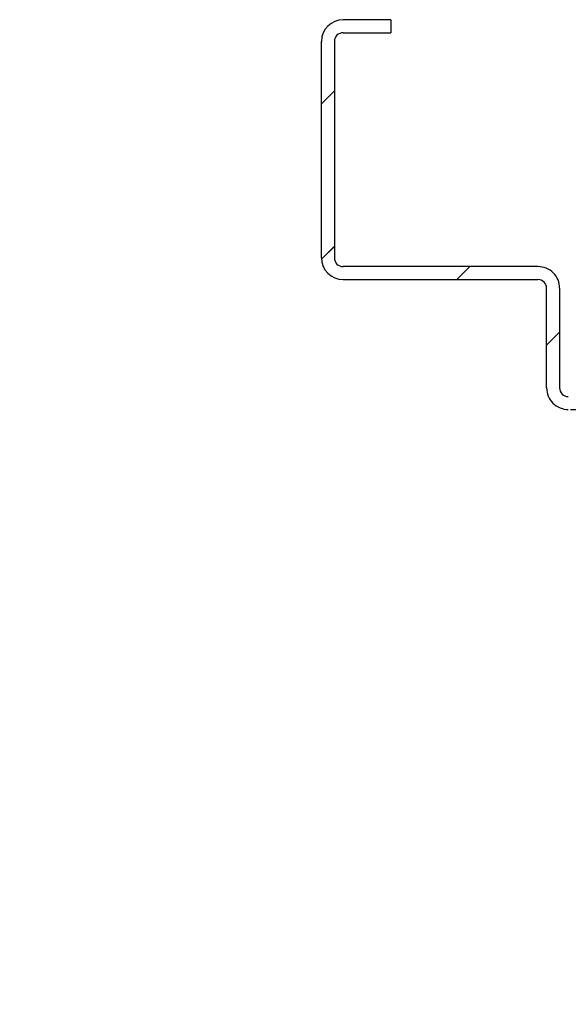
# Paper-space layout 'Feuille 1' of a CAD drawing. Extents: x 114 to 311, y 7 to 297.
# Drawn here: x 229 to 244, y 243 to 272 of the extents above; entities that cross this region are included whole.
import ezdxf

# ---------------------------------------------------------------- set-up
doc = ezdxf.new("R2010")
doc.units = 0
doc.header["$PDSIZE"] = -1
doc.linetypes.add('SLD-CONTINUE', pattern=[0])
doc.layers.get('0').update_dxf_attribs({"linetype": 'CONTINUOUS'})
doc.layers.get('Defpoints').update_dxf_attribs({"linetype": 'CONTINUOUS'})
doc.layers.add('FORMAT', color=7, linetype='SLD-CONTINUE')
doc.styles.add('SLDTEXTSTYLE0', font='TXT', dxfattribs={"width": 0.75})
doc.dimstyles.new('SLDDIMSTYLE1', dxfattribs={"dimtxt": 2.910417, "dimasz": 1.016, "dimexe": 0, "dimexo": 0.0625, "dimgap": 0.727604, "dimtad": 1, "dimlfac": 4, "dimrnd": 1e-09, "dimzin": 12, "dimdsep": 46, "dimtxsty": 'SLDTEXTSTYLE0', "dimblk1": 'DOT', "dimblk2": 'DOT', "dimsah": 1, "dimcen": 0.09, "dimadec": 0, "dimazin": 0, "dimtfac": 1, "dimtofl": 0, "dimtmove": 0, "dimatfit": 3, "dimldrblk": 'DOT', "dimfxl": 1, "dimtolj": 1, "dimtzin": 12, "dimarcsym": 0})

# ---------------------------------------------------------------- blocks, each defined once
blk = doc.blocks.new('_DOT')
at = {"color": 0, "linetype": 'ByBlock'}
blk.add_line((-0.5, 0), (-1, 0), dxfattribs=at)
at = {"color": 0, "linetype": 'ByBlock', "const_width": 0.5}
blk.add_lwpolyline([(-0.25, 0, 1), (0.25, 0, 1)], format="xyb", close=True, dxfattribs=at)
blk = doc.blocks.new('*D53')
at = {"layer": 'Defpoints', "color": 0}
for p in [(244.393, 260.549), (241.268, 181.318), (245.287, 181.318)]:
    blk.add_point(p, dxfattribs=at)
at = {"layer": 'FORMAT', "color": 0, "lineweight": -2}
for p, q in [((244.456, 260.549), (245.287, 260.549)), ((245.287, 259.533), (245.287, 182.334)), ((241.331, 181.318), (245.287, 181.318))]:
    blk.add_line(p, q, dxfattribs=at)
at = {"layer": 'FORMAT', "color": 0, "lineweight": -2, "xscale": 1.016, "yscale": 1.016, "zscale": 1.016}
for p, rotation in [((245.287, 260.549), 90.0000000000002), ((245.287, 181.318), 270.0000000000002)]:
    blk.add_blockref('_DOT', p, dxfattribs=dict(at, rotation=rotation))
at = {"layer": 'FORMAT', "color": 0, "insert": (242.619, 220.934), "char_height": 2.91042, "attachment_point": 5, "rotation": 90, "style": 'SLDTEXTSTYLE0'}
blk.add_mtext('\\A1;Passage libre huisserie (H-7) : 2033', dxfattribs=at)
blk = doc.blocks.new('SW_HATCH_1')
at = {"color": 0, "linetype": 'SLD-CONTINUE'}
for p, q in [((-20.25, 6.586), (-19.875, 6.961)), ((-20.249, 2.097), (-19.875, 2.47)), ((-16.345, 1.51), (-15.97, 1.885)), ((-13.75, -0.385), (-13.375, -0.01))]:
    blk.add_line(p, q, dxfattribs=at)

psp = doc.layouts.new('Feuille 1')

# ---------------------------------------------------------------- linework, layer by layer
at = {"color": 7, "linetype": 'SLD-CONTINUE'}
for p, q in [((239.26823, 271.79894), (237.89323, 271.79894)), ((239.26823, 271.79894), (239.26823, 271.42394)), ((237.89323, 271.42394), (239.26823, 271.42394)), ((237.26823, 264.92394), (237.26823, 271.17393)), ((237.64323, 271.17393), (237.64323, 264.92394)), ((237.26823, 269.37417), (237.64323, 269.74917)), ((237.26823, 269.37417), (237.64323, 269.74917)), ((237.26823, 269.37417), (237.64323, 269.74917)), ((237.26943, 264.88524), (237.64323, 265.25905)), ((237.26943, 264.88524), (237.64323, 265.25905)), ((237.26943, 264.88524), (237.64323, 265.25905)), ((243.51823, 264.67394), (237.89323, 264.67394)), ((241.17324, 264.29894), (241.54824, 264.67394)), ((241.17324, 264.29894), (241.54824, 264.67394)), ((241.17324, 264.29894), (241.54824, 264.67394)), ((237.89323, 264.29894), (243.51823, 264.29894)), ((243.76823, 261.17394), (243.76823, 264.04893)), ((244.14323, 264.04893), (244.14323, 261.17394)), ((243.76823, 262.40379), (244.14323, 262.7788)), ((243.76823, 262.40379), (244.14323, 262.7788)), ((243.76823, 262.40379), (244.14323, 262.7788))]:
    psp.add_line(p, q, dxfattribs=at)
for centre, radius, start, end in [((237.89326, 271.17392), 0.62503, 90.002587, 179.998779), ((237.89323, 271.17394), 0.25, 90.000667, 180.001894), ((237.89323, 264.92394), 0.625, 180.000255, 269.999745), ((237.8932, 264.92392), 0.24998, 179.995691, 270.005163), ((243.51822, 264.04893), 0.62501, 359.999181, 89.999453), ((243.51822, 264.04893), 0.25, 359.998106, 89.999333), ((244.39323, 261.17393), 0.625, 179.998889, 269.999745), ((244.39323, 261.17393), 0.25, 179.998106, 269.999333)]:
    psp.add_arc(centre, radius, start, end, dxfattribs=at)

# ---------------------------------------------------------------- block references
psp.add_blockref('SW_HATCH_1', (257.51823, 262.78864), dxfattribs=at)

# ---------------------------------------------------------------- dimensions: what is measured, and where the dimension line sits
at = {"layer": 'FORMAT'}
dim = psp.add_linear_dim(base=(245.28708, 181.31831), p1=(244.39323, 260.54893), p2=(241.26823, 181.31831), angle=90, text='Passage libre huisserie (H-7) : 2033', dimstyle='SLDDIMSTYLE1', dxfattribs=at)
dim.commit()
dim.dimension.update_dxf_attribs({"geometry": '*D53', "text_midpoint": (245.28708, 220.93362), "dimtype": 160})

doc.saveas('drawing.dxf')
